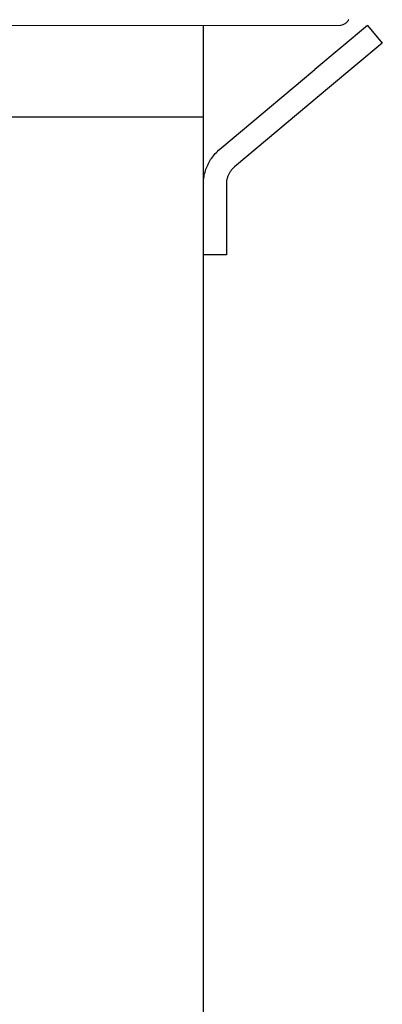
# Model space of a CAD drawing. Units: millimetres. Extents: x -1406 to 3034, y -2000 to 3167.
# Drawn here: x 787 to 866, y -1354 to -1139 of the extents above; entities that cross this region are included whole.
import ezdxf

# ---------------------------------------------------------------- set-up
doc = ezdxf.new("R2010")
doc.units = ezdxf.units.MM
doc.layers.add('Make2D$Visible$Curves$0', color=7, linetype='Continuous', lineweight=0, true_color=0xe6e6e6)
doc.layers.add('Make2D$Visible$Curves$1', color=7, linetype='Continuous', true_color=0x000000)
doc.layers.add('Make2D$Visible$Curves$3', color=7, linetype='Continuous', true_color=0x000000)

msp = doc.modelspace()

# ---------------------------------------------------------------- linework, layer by layer
at = {"layer": 'Make2D$Visible$Curves$0', "color": 126, "true_color": 0x008060}
for points in [[(858.38, -1139.43), (858.34, -1139.51), (858.29, -1139.58), (858.24, -1139.65), (858.19, -1139.72), (858.14, -1139.79), (858.08, -1139.85), (858.03, -1139.92), (857.97, -1139.98), (857.91, -1140.04), (857.84, -1140.09), (857.78, -1140.15), (857.71, -1140.2), (857.64, -1140.25), (857.57, -1140.3), (857.5, -1140.34), (857.43, -1140.39), (857.35, -1140.43), (857.27, -1140.47), (857.2, -1140.5), (857.12, -1140.53), (857.04, -1140.56), (856.96, -1140.59), (856.87, -1140.62), (856.79, -1140.64), (856.71, -1140.66), (856.62, -1140.67), (856.54, -1140.69), (856.46, -1140.7), (856.37, -1140.7), (856.29, -1140.71), (856.2, -1140.71)], [(856.2, -1140.71), (644.2, -1140.71)]]:
    msp.add_lwpolyline(points, dxfattribs=at)
at = {"layer": 'Make2D$Visible$Curves$1', "color": 251, "true_color": 0x545454}
for points in [[(826.7, -1160.71), (826.7, -1140.71)], [(862.45, -1140.71), (850.96, -1150.35)], [(862.45, -1140.71), (865.67, -1144.54)], [(865.67, -1144.54), (854.18, -1154.18)], [(830.27, -1167.71), (850.96, -1150.35)], [(854.18, -1154.18), (833.49, -1171.54)], [(826.7, -1175.37), (826.71, -1175.04), (826.72, -1174.7), (826.75, -1174.37), (826.79, -1174.03), (826.84, -1173.7), (826.9, -1173.37), (826.97, -1173.04), (827.06, -1172.72), (827.15, -1172.4), (827.26, -1172.08), (827.37, -1171.76), (827.5, -1171.45), (827.64, -1171.15), (827.78, -1170.84), (827.94, -1170.55), (828.11, -1170.26), (828.28, -1169.97), (828.47, -1169.69), (828.67, -1169.42), (828.87, -1169.15), (829.08, -1168.89), (829.3, -1168.64), (829.53, -1168.4), (829.77, -1168.16), (830.02, -1167.93), (830.27, -1167.71)], [(833.49, -1171.54), (833.36, -1171.65), (833.24, -1171.77), (833.12, -1171.88), (833, -1172.01), (832.89, -1172.13), (832.78, -1172.26), (832.68, -1172.39), (832.59, -1172.53), (832.49, -1172.67), (832.4, -1172.81), (832.32, -1172.96), (832.24, -1173.11), (832.17, -1173.26), (832.1, -1173.41), (832.04, -1173.57), (831.98, -1173.72), (831.93, -1173.88), (831.88, -1174.05), (831.84, -1174.21), (831.8, -1174.37), (831.77, -1174.54), (831.74, -1174.7), (831.73, -1174.87), (831.71, -1175.04), (831.7, -1175.2), (831.7, -1175.37)], [(831.7, -1175.37), (831.7, -1190.71)], [(831.7, -1190.71), (826.7, -1190.71)]]:
    msp.add_lwpolyline(points, dxfattribs=at)
at = {"layer": 'Make2D$Visible$Curves$3', "color": 9, "true_color": 0xbbbbbb}
for points in [[(818.26, -1160.71), (682.14, -1160.71)], [(826.7, -1160.71), (818.26, -1160.71)], [(826.7, -1370.71), (826.7, -1160.71)]]:
    msp.add_lwpolyline(points, dxfattribs=at)

doc.saveas('drawing.dxf')
